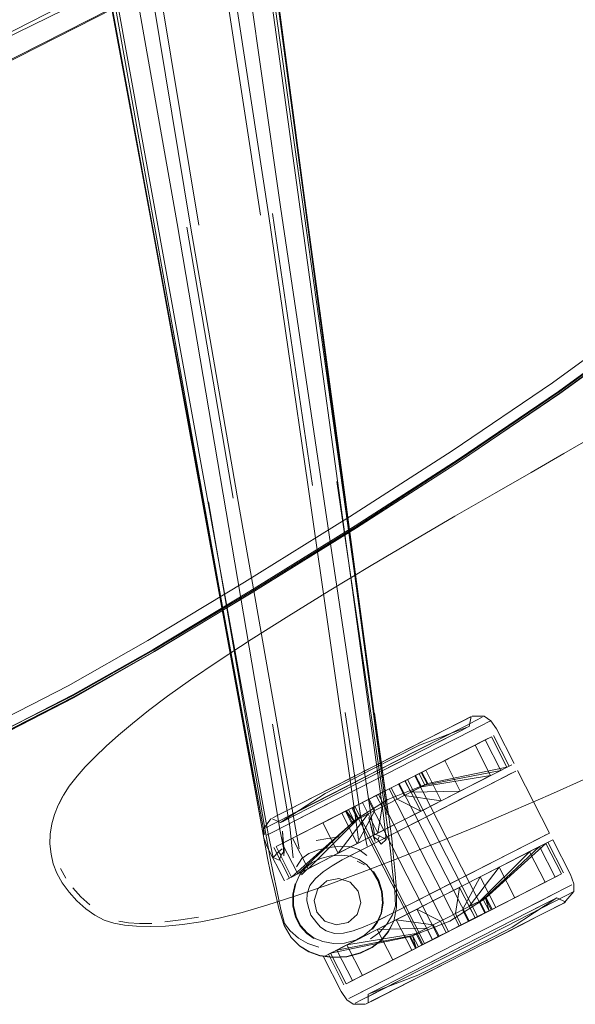
# Model space of a CAD drawing. Units: metres. Extents: x 7.4 to 16.9, y -13.1 to -1.5.
# Drawn here: x 16.2 to 16.4, y -11.6 to -11.3 of the extents above; entities that cross this region are included whole.
import ezdxf

# ---------------------------------------------------------------- set-up
doc = ezdxf.new("R2010")
doc.units = ezdxf.units.M
doc.header["$MEASUREMENT"] = 0

# ---------------------------------------------------------------- blocks, each defined once
blk = doc.blocks.new('43380b98-cfed-4bb5-bf71-60cecbc8914e')
at = {"color": 18, "lineweight": 9, "true_color": 0x000000}
for p, q in [((16.19633, -11.34986), (16.29314, -11.30052)), ((16.28159, -11.29911), (16.22807, -11.32642)), ((16.3171, -11.52671), (16.28786, -11.31374)), ((16.28705, -11.53149), (16.24818, -11.32016)), ((16.22807, -11.32642), (16.21141, -11.33492)), ((16.29917, -11.44346), (16.28911, -11.37482)), ((16.26743, -11.37827), (16.27916, -11.44664)), ((16.3861, -11.4024), (16.36163, -11.42025)), ((16.36163, -11.42027), (16.33628, -11.43742)), ((16.31023, -11.45411), (16.33625, -11.43736)), ((16.30536, -11.44242), (16.31765, -11.52665)), ((16.30657, -11.442), (16.318, -11.52657)), ((16.27295, -11.44757), (16.28741, -11.53145)), ((16.21991, -11.50646), (16.23897, -11.49681)), ((16.31834, -11.52652), (16.31485, -11.50093)), ((16.33874, -11.50202), (16.33751, -11.50265)), ((16.33874, -11.50202), (16.33922, -11.50178)), ((16.31469, -11.51588), (16.33784, -11.50407)), ((16.34417, -11.50283), (16.34362, -11.50311)), ((16.34433, -11.50684), (16.32662, -11.51587)), ((16.34486, -11.50657), (16.3488, -11.51428)), ((16.33177, -11.50779), (16.32817, -11.50963)), ((16.32397, -11.51722), (16.33674, -11.51071)), ((16.31469, -11.51588), (16.30403, -11.52132)), ((16.35052, -11.51552), (16.32194, -11.5301)), ((16.32451, -11.51699), (16.32315, -11.51768)), ((16.3268, -11.51578), (16.32662, -11.51587)), ((16.32084, -11.51882), (16.32397, -11.51722)), ((16.33872, -11.55331), (16.32107, -11.51874)), ((16.33724, -11.5223), (16.34443, -11.51863)), ((16.33648, -11.52056), (16.33169, -11.52301)), ((16.30452, -11.52306), (16.29522, -11.52781)), ((16.32517, -11.52846), (16.33724, -11.5223)), ((16.30823, -11.52525), (16.29155, -11.53377)), ((16.29411, -11.53246), (16.30823, -11.52525)), ((16.30655, -11.52611), (16.30176, -11.52856)), ((16.3075, -11.52563), (16.30768, -11.52553)), ((16.30935, -11.52472), (16.32699, -11.5593)), ((16.31568, -11.53118), (16.32109, -11.52842)), ((16.30569, -11.53627), (16.31544, -11.5313)), ((16.3586, -11.53349), (16.36254, -11.5412)), ((16.35985, -11.53285), (16.36431, -11.54159)), ((16.29338, -11.54255), (16.28944, -11.53484)), ((16.29056, -11.53593), (16.29156, -11.53516)), ((16.31045, -11.53826), (16.3123, -11.53921)), ((16.2356, -11.54008), (16.23692, -11.54253)), ((16.29549, -11.54148), (16.29805, -11.54017)), ((16.29639, -11.54174), (16.29786, -11.54026)), ((16.29806, -11.54957), (16.29778, -11.54821)), ((16.35589, -11.55226), (16.3614, -11.54945)), ((16.31939, -11.55177), (16.32013, -11.54953)), ((16.34263, -11.55132), (16.34216, -11.55156)), ((16.34794, -11.55472), (16.35698, -11.55011)), ((16.35905, -11.55065), (16.36119, -11.54955)), ((16.25865, -11.55398), (16.25548, -11.554)), ((16.30519, -11.55436), (16.30817, -11.55373)), ((16.33089, -11.56143), (16.34746, -11.55298)), ((16.30701, -11.55639), (16.30473, -11.55653)), ((16.32653, -11.55593), (16.32799, -11.55518)), ((16.34289, -11.55889), (16.34757, -11.5565)), ((16.30318, -11.56176), (16.30371, -11.56149)), ((16.30712, -11.56947), (16.30318, -11.56176)), ((16.31997, -11.57058), (16.317, -11.5721)), ((16.31276, -11.57426), (16.31324, -11.57402))]:
    blk.add_line(p, q, dxfattribs=at)
for points in [[(16.26702, -11.24375), (16.26693, -11.24998), (16.26751, -11.25568), (16.26842, -11.26203), (16.27729, -11.3182), (16.28602, -11.37526)], [(16.28469, -11.24987), (16.28318, -11.25279), (16.28286, -11.25817), (16.28471, -11.27551), (16.2896, -11.31383), (16.29726, -11.37149), (16.30682, -11.44204)], [(16.24977, -11.25271), (16.25098, -11.25831), (16.25209, -11.26463), (16.26109, -11.32078), (16.27049, -11.37773)], [(16.28253, -11.25724), (16.28442, -11.27504), (16.28937, -11.31361), (16.30657, -11.442)], [(16.24818, -11.32016), (16.24091, -11.28196), (16.23719, -11.26445), (16.23516, -11.25899), (16.23519, -11.26042), (16.23716, -11.26544), (16.24079, -11.2825), (16.24803, -11.32044), (16.25864, -11.37763), (16.28209, -11.50614)], [(16.28158, -11.25879), (16.28349, -11.27593), (16.28861, -11.31412), (16.31477, -11.50097), (16.30682, -11.44204)], [(16.28669, -11.53156), (16.24906, -11.3204), (16.24208, -11.28251), (16.23858, -11.26563)], [(16.28795, -11.53134), (16.24966, -11.31982), (16.2425, -11.28133)], [(16.32225, -11.28537), (16.24296, -11.32582), (16.21848, -11.33818), (16.24296, -11.32582)], [(16.28283, -11.31516), (16.29113, -11.37316), (16.31019, -11.50185)], [(16.33625, -11.43736), (16.36158, -11.42016), (16.38607, -11.40232), (16.40748, -11.38557), (16.42384, -11.37148), (16.4369, -11.35885), (16.44859, -11.34605), (16.45802, -11.33171), (16.46425, -11.3152)], [(16.27933, -11.31772), (16.28807, -11.37487), (16.29803, -11.44322), (16.30988, -11.52604), (16.31082, -11.53279)], [(16.28681, -11.50557), (16.26499, -11.37731), (16.25488, -11.3196)], [(16.17424, -11.35555), (16.18225, -11.35044), (16.19549, -11.34342), (16.21626, -11.33322), (16.24075, -11.32128)], [(16.29581, -11.53518), (16.29461, -11.52847), (16.28017, -11.44606), (16.26843, -11.37799), (16.259, -11.32096)], [(16.42391, -11.37163), (16.40752, -11.38564), (16.38611, -11.4024), (16.36163, -11.42025)], [(16.33446, -11.4347), (16.35972, -11.41758), (16.3841, -11.39981), (16.4054, -11.38316)], [(16.23877, -11.49642), (16.25909, -11.48503), (16.28357, -11.47037), (16.31008, -11.45385), (16.33608, -11.43705), (16.36139, -11.41983), (16.38589, -11.40203)], [(16.36125, -11.41971), (16.38573, -11.4019), (16.36126, -11.41974), (16.33594, -11.43691), (16.30992, -11.45362), (16.2834, -11.47012), (16.25896, -11.48483), (16.2834, -11.47012)], [(16.25927, -11.48536), (16.28371, -11.47063), (16.31024, -11.45413), (16.33628, -11.43742), (16.36163, -11.42025)], [(16.2834, -11.47012), (16.30992, -11.45361), (16.33593, -11.43689), (16.36125, -11.41971)], [(16.33512, -11.45121), (16.34512, -11.44546), (16.35436, -11.44015), (16.36257, -11.43541), (16.36974, -11.43126)], [(16.21862, -11.50365), (16.2375, -11.49401), (16.25765, -11.48254), (16.28203, -11.46786), (16.3085, -11.45138), (16.33446, -11.4347)], [(16.33512, -11.45121), (16.32464, -11.4573), (16.31397, -11.46361), (16.30337, -11.47001)], [(16.23897, -11.49681), (16.25925, -11.48533), (16.28371, -11.47062), (16.31023, -11.45411)], [(16.28374, -11.48228), (16.29319, -11.4763), (16.30337, -11.47001)], [(16.26839, -11.49249), (16.27537, -11.48774), (16.28374, -11.48228)], [(16.25896, -11.48483), (16.23872, -11.49632), (16.25897, -11.48484)], [(16.25927, -11.48536), (16.23903, -11.49692), (16.22001, -11.50666)], [(16.23904, -11.49694), (16.25926, -11.48534), (16.23903, -11.49692), (16.22005, -11.50673)], [(16.25375, -11.5035), (16.2578, -11.50026), (16.26261, -11.49663), (16.26839, -11.49249)], [(16.15887, -11.52729), (16.17783, -11.52278), (16.19878, -11.51519), (16.21967, -11.50598), (16.23877, -11.49642)], [(16.19889, -11.51526), (16.2197, -11.506), (16.23872, -11.49632), (16.21973, -11.50606), (16.1989, -11.51534)], [(16.30403, -11.52132), (16.29154, -11.5277), (16.295, -11.52593), (16.32534, -11.51045), (16.33784, -11.50407), (16.34041, -11.50276), (16.342, -11.50195)], [(16.31295, -11.53446), (16.31133, -11.52677), (16.30743, -11.50073)], [(16.31019, -11.50185), (16.31399, -11.52702), (16.31486, -11.53146)], [(16.31916, -11.53255), (16.31837, -11.52652), (16.31477, -11.50097)], [(16.32368, -11.50971), (16.319, -11.51209), (16.32803, -11.50748), (16.33185, -11.50554), (16.3373, -11.50275), (16.33874, -11.50202)], [(16.32376, -11.50966), (16.32816, -11.50742), (16.332, -11.50546), (16.33751, -11.50265), (16.33896, -11.50191)], [(16.33922, -11.50178), (16.33874, -11.50424), (16.32618, -11.50901)], [(16.332, -11.50546), (16.33751, -11.50265), (16.33896, -11.50191)], [(16.33874, -11.50202), (16.3373, -11.50275), (16.33498, -11.50394)], [(16.33784, -11.50407), (16.34041, -11.50276), (16.342, -11.50195)], [(16.33944, -11.50166), (16.34253, -11.50168), (16.34417, -11.50283), (16.34558, -11.5049), (16.35004, -11.51364)], [(16.24421, -11.512), (16.24709, -11.50925), (16.25026, -11.50644), (16.25375, -11.5035)], [(16.28908, -11.50365), (16.29345, -11.52961), (16.29431, -11.53742)], [(16.34362, -11.50311), (16.34199, -11.50395), (16.33577, -11.50712), (16.33143, -11.50933), (16.32109, -11.51461)], [(16.32368, -11.50971), (16.32803, -11.50748), (16.33498, -11.50394)], [(16.33177, -11.50779), (16.33473, -11.50628), (16.33693, -11.50516), (16.33829, -11.50447)], [(16.33473, -11.50628), (16.33693, -11.50516), (16.33829, -11.50447)], [(16.33577, -11.50712), (16.34199, -11.50395), (16.34362, -11.50311)], [(16.28218, -11.50615), (16.28671, -11.53155), (16.28209, -11.50614)], [(16.29203, -11.53569), (16.29101, -11.53067), (16.28681, -11.50557)], [(16.30913, -11.51713), (16.31404, -11.51462), (16.30909, -11.51715), (16.319, -11.51209), (16.32376, -11.50966), (16.332, -11.50546)], [(16.32817, -11.50963), (16.31494, -11.51638), (16.31959, -11.51401), (16.33473, -11.50628)], [(16.32109, -11.51461), (16.33143, -11.50933), (16.33577, -11.50712)], [(16.32665, -11.5195), (16.34413, -11.51666), (16.34019, -11.50895), (16.34275, -11.50764), (16.34433, -11.50684), (16.32662, -11.51587), (16.32809, -11.51876)], [(16.34433, -11.50684), (16.34826, -11.51455)], [(16.28887, -11.52747), (16.29114, -11.52852), (16.30238, -11.52115), (16.31424, -11.515), (16.32618, -11.50901)], [(16.28913, -11.52733), (16.29058, -11.52659), (16.29292, -11.5254), (16.30432, -11.51958), (16.30006, -11.52176), (16.30441, -11.51954), (16.319, -11.51209), (16.31404, -11.51462), (16.31896, -11.51212), (16.32368, -11.50971)], [(16.34019, -11.50895), (16.32518, -11.51661), (16.32607, -11.51616)], [(16.33674, -11.51071), (16.34019, -11.50895), (16.33674, -11.51071), (16.33254, -11.51285), (16.33674, -11.51071)], [(16.24421, -11.512), (16.24183, -11.51444), (16.23977, -11.51677), (16.23777, -11.51933)], [(16.32109, -11.51461), (16.3155, -11.51746), (16.32109, -11.51461)], [(16.33254, -11.51285), (16.32775, -11.51529), (16.33169, -11.52301), (16.32232, -11.52171), (16.32545, -11.52011)], [(16.33648, -11.52056), (16.33254, -11.51285), (16.32251, -11.51797), (16.32518, -11.51661), (16.32397, -11.51722)], [(16.32828, -11.51867), (16.34826, -11.51455)], [(16.34413, -11.51666), (16.34068, -11.51842), (16.34669, -11.51536), (16.34826, -11.51455)], [(16.34784, -11.51477), (16.34156, -11.51797), (16.34516, -11.51613), (16.34784, -11.51477), (16.34949, -11.51393)], [(16.34949, -11.51393), (16.34784, -11.51477)], [(16.28913, -11.52733), (16.29058, -11.52659), (16.29292, -11.5254), (16.30909, -11.51715), (16.30441, -11.51954), (16.30909, -11.51715)], [(16.3268, -11.51578), (16.32828, -11.51867), (16.31815, -11.52267), (16.30897, -11.52852), (16.3075, -11.52563)], [(16.34443, -11.51863), (16.34909, -11.51625), (16.34998, -11.5158), (16.31244, -11.53495), (16.30946, -11.53647)], [(16.3103, -11.51875), (16.31494, -11.51638), (16.3103, -11.51875)], [(16.32084, -11.51882), (16.32232, -11.52171), (16.33169, -11.52301), (16.32775, -11.51529), (16.32256, -11.51795), (16.31715, -11.5207)], [(16.32084, -11.51882), (16.32775, -11.51529), (16.32084, -11.51882), (16.32232, -11.52171), (16.31862, -11.52359)], [(16.32498, -11.51675), (16.34263, -11.55132)], [(16.32518, -11.51661), (16.32665, -11.5195), (16.32754, -11.51904), (16.34669, -11.51536)], [(16.34669, -11.51536), (16.32754, -11.51904)], [(16.35088, -11.51535), (16.35895, -11.53117), (16.33003, -11.54594)], [(16.23512, -11.52386), (16.2363, -11.52158), (16.23777, -11.51933)], [(16.29811, -11.52497), (16.29515, -11.52648), (16.29811, -11.52497), (16.30172, -11.52313), (16.30583, -11.52103), (16.3103, -11.51875), (16.30583, -11.52103), (16.30172, -11.52313), (16.29811, -11.52497)], [(16.34263, -11.55132), (16.3408, -11.55225), (16.32315, -11.51768), (16.31852, -11.52004), (16.33617, -11.55461), (16.33346, -11.556), (16.3309, -11.5573), (16.31326, -11.52273), (16.31852, -11.52004), (16.31581, -11.52143), (16.31326, -11.52273), (16.31118, -11.52379)], [(16.32649, -11.52566), (16.32256, -11.51795), (16.31715, -11.5207), (16.31903, -11.51974), (16.32084, -11.51882)], [(16.3408, -11.55225), (16.33617, -11.55461), (16.31852, -11.52004), (16.32315, -11.51768)], [(16.32649, -11.52566), (16.32051, -11.52263), (16.31903, -11.51974), (16.32251, -11.51797), (16.32399, -11.52086), (16.32665, -11.5195), (16.32545, -11.52011)], [(16.32674, -11.52554), (16.32109, -11.52842), (16.33169, -11.52301), (16.33648, -11.52056), (16.34068, -11.51842), (16.33648, -11.52056), (16.32399, -11.52086)], [(16.36825, -11.51737), (16.3592, -11.52143), (16.34988, -11.52551), (16.34036, -11.52957), (16.33075, -11.53354)], [(16.33717, -11.52021), (16.34156, -11.51797), (16.33717, -11.52021), (16.33217, -11.52276), (16.33717, -11.52021)], [(16.23498, -11.52412), (16.23616, -11.52185), (16.23498, -11.52412)], [(16.30006, -11.52176), (16.29311, -11.5253), (16.29078, -11.52649), (16.29311, -11.5253), (16.29624, -11.5237), (16.30006, -11.52176)], [(16.31715, -11.5207), (16.31527, -11.52167), (16.31174, -11.52346), (16.31715, -11.5207), (16.31179, -11.52344), (16.30823, -11.52525), (16.30971, -11.52814), (16.29391, -11.54228)], [(16.31862, -11.52359), (16.31493, -11.52548), (16.31048, -11.53383), (16.30655, -11.52611), (16.31346, -11.52259), (16.31527, -11.52167)], [(16.32051, -11.52263), (16.31862, -11.52359), (16.31674, -11.52455), (16.31527, -11.52167), (16.31715, -11.5207), (16.31903, -11.51974)], [(16.34216, -11.55156), (16.3408, -11.55225), (16.33872, -11.55331), (16.33617, -11.55461), (16.33346, -11.556), (16.31581, -11.52143), (16.33346, -11.556)], [(16.23498, -11.52412), (16.23406, -11.52646), (16.2334, -11.52886), (16.233, -11.53148)], [(16.28737, -11.53181), (16.289, -11.53098), (16.29522, -11.52781), (16.29956, -11.52559), (16.30452, -11.52306)], [(16.31032, -11.52419), (16.30912, -11.5248), (16.29411, -11.53246), (16.29155, -11.53377)], [(16.30569, -11.53627), (16.30149, -11.53841), (16.29805, -11.54017), (16.3106, -11.52769), (16.31326, -11.52633), (16.31179, -11.52344), (16.30655, -11.52611)], [(16.30655, -11.52611), (16.31346, -11.52259), (16.31493, -11.52548), (16.31346, -11.52259), (16.31179, -11.52344), (16.30176, -11.52856)], [(16.33346, -11.556), (16.3309, -11.5573), (16.31326, -11.52273), (16.31118, -11.52379), (16.30982, -11.52448), (16.32747, -11.55905), (16.32882, -11.55836)], [(16.30982, -11.52448), (16.31118, -11.52379)], [(16.32882, -11.55836), (16.3309, -11.5573), (16.32882, -11.55836), (16.32747, -11.55905), (16.30982, -11.52448)], [(16.31001, -11.53407), (16.31544, -11.5313), (16.33217, -11.52276), (16.32674, -11.52554)], [(16.32109, -11.52842), (16.31568, -11.53118), (16.31179, -11.52344), (16.31032, -11.52419)], [(16.32109, -11.52842), (16.31568, -11.53118), (16.31674, -11.52455)], [(16.28935, -11.52722), (16.29058, -11.52659), (16.29292, -11.5254)], [(16.28997, -11.53457), (16.30768, -11.52553), (16.30916, -11.52842)], [(16.3118, -11.52707), (16.31326, -11.52633), (16.30569, -11.53627), (16.30176, -11.52856), (16.29411, -11.53246)], [(16.32649, -11.52566), (16.31544, -11.5313), (16.31001, -11.53407), (16.30061, -11.53886)], [(16.31326, -11.52633), (16.31493, -11.52548), (16.31048, -11.53383), (16.30569, -11.53627)], [(16.31568, -11.53118), (16.31048, -11.53383), (16.30655, -11.52611)], [(16.30768, -11.52553), (16.30971, -11.52814), (16.3106, -11.52769)], [(16.30912, -11.5248), (16.3106, -11.52769), (16.3118, -11.52707)], [(16.3171, -11.52671), (16.31775, -11.53279), (16.31605, -11.53188), (16.31486, -11.53146)], [(16.31765, -11.52665), (16.31849, -11.5327), (16.31892, -11.53652), (16.31939, -11.5409), (16.31992, -11.54586), (16.32013, -11.54953)], [(16.29213, -11.54319), (16.28767, -11.53445), (16.28682, -11.53209), (16.28685, -11.53009), (16.28864, -11.52758)], [(16.28737, -11.53181), (16.289, -11.53098), (16.29522, -11.52781)], [(16.29391, -11.54228), (16.29549, -11.54148), (16.30971, -11.52814), (16.29549, -11.54148), (16.29805, -11.54017)], [(16.30176, -11.52856), (16.29411, -11.53246), (16.29805, -11.54017), (16.30569, -11.53627)], [(16.30185, -11.54097), (16.3041, -11.53944), (16.30664, -11.53791), (16.31244, -11.53495), (16.32195, -11.5301), (16.32517, -11.52846)], [(16.31501, -11.53325), (16.31338, -11.5272), (16.31457, -11.53211)], [(16.24194, -11.55028), (16.23974, -11.54829), (16.23773, -11.54608), (16.23604, -11.54373), (16.23469, -11.54128), (16.23376, -11.53889), (16.23319, -11.53648), (16.23293, -11.53391), (16.233, -11.53148)], [(16.28669, -11.53156), (16.28781, -11.53754), (16.28861, -11.54121), (16.28955, -11.54535), (16.29066, -11.55016), (16.29203, -11.55448), (16.29379, -11.55752)], [(16.28741, -11.53145), (16.28849, -11.53747), (16.28927, -11.54124), (16.29018, -11.54554), (16.29122, -11.55042)], [(16.29126, -11.53678), (16.29056, -11.53593), (16.28923, -11.53732), (16.28795, -11.53134)], [(16.29197, -11.53692), (16.29164, -11.53065), (16.29203, -11.53569)], [(16.31605, -11.53188), (16.31564, -11.5329), (16.31457, -11.53211), (16.31501, -11.53325)], [(16.34251, -11.53958), (16.35251, -11.53447), (16.35717, -11.53209), (16.35806, -11.53164)], [(16.35887, -11.53122)], [(16.29391, -11.54228), (16.28997, -11.53457), (16.29155, -11.53377), (16.29549, -11.54148), (16.29155, -11.53377)], [(16.30061, -11.53886), (16.29701, -11.5407), (16.30061, -11.53886), (16.31001, -11.53407)], [(16.30012, -11.53306), (16.30308, -11.53252), (16.30607, -11.53211)], [(16.30285, -11.54428), (16.31173, -11.541), (16.32111, -11.53739), (16.33075, -11.53354)], [(16.30345, -11.53481), (16.30626, -11.5345), (16.30881, -11.53461), (16.3109, -11.53532), (16.31288, -11.53685)], [(16.31564, -11.5329), (16.31652, -11.53393), (16.31775, -11.53279)], [(16.3204, -11.54997), (16.32037, -11.54544), (16.31993, -11.54052), (16.31954, -11.53629), (16.31916, -11.53255)], [(16.36043, -11.54228), (16.35649, -11.53456), (16.34227, -11.5479), (16.35649, -11.53456), (16.35807, -11.53376)], [(16.36043, -11.54228), (16.36201, -11.54147), (16.35807, -11.53376), (16.34282, -11.54762)], [(16.36043, -11.54228), (16.35649, -11.53456), (16.34629, -11.53977), (16.35022, -11.54748), (16.35442, -11.54534)], [(16.35393, -11.53587), (16.35649, -11.53456), (16.35807, -11.53376)], [(16.35985, -11.53285), (16.35764, -11.53397), (16.35497, -11.53534)], [(16.35497, -11.53534), (16.35764, -11.53397), (16.35929, -11.53313)], [(16.29197, -11.53692), (16.29203, -11.53569), (16.29126, -11.53678), (16.29074, -11.53802), (16.28923, -11.53732)], [(16.29495, -11.54392), (16.29592, -11.54181), (16.29732, -11.54001), (16.29906, -11.53857), (16.30121, -11.53755), (16.30378, -11.53689), (16.30643, -11.53672)], [(16.30345, -11.53481), (16.30067, -11.53539), (16.29828, -11.53628), (16.29652, -11.53761), (16.29511, -11.53967)], [(16.30946, -11.53647), (16.30664, -11.53791), (16.3041, -11.53944), (16.30185, -11.54097), (16.29997, -11.5426), (16.29852, -11.54438), (16.29786, -11.54653), (16.29778, -11.54821), (16.29786, -11.54653)], [(16.30643, -11.53672), (16.30878, -11.53702), (16.31088, -11.53785), (16.31277, -11.53913)], [(16.34138, -11.54835), (16.35393, -11.53587), (16.34629, -11.53977)], [(16.34698, -11.53942), (16.34197, -11.54197), (16.34698, -11.53942), (16.35137, -11.53718), (16.35497, -11.53534), (16.35137, -11.53718), (16.34698, -11.53942)], [(16.36201, -11.54147), (16.3443, -11.55051), (16.34282, -11.54762), (16.34375, -11.55079), (16.36043, -11.54228), (16.35787, -11.54358), (16.35442, -11.54534), (16.35787, -11.54358), (16.35393, -11.53587)], [(16.31569, -11.54314), (16.31435, -11.54084), (16.31277, -11.53913)], [(16.29701, -11.5407), (16.29433, -11.54207), (16.29701, -11.5407)], [(16.29786, -11.54653), (16.29852, -11.54438), (16.29997, -11.5426), (16.30185, -11.54097)], [(16.31428, -11.55545), (16.31562, -11.55362), (16.3166, -11.55141), (16.31705, -11.54883), (16.31679, -11.54593), (16.31591, -11.54315), (16.31453, -11.54086)], [(16.34251, -11.53958), (16.32053, -11.55079), (16.33003, -11.54594)], [(16.3363, -11.54487), (16.33089, -11.54762), (16.34197, -11.54197), (16.33654, -11.54474), (16.32549, -11.55038)], [(16.34018, -11.54897), (16.33872, -11.54971), (16.34629, -11.53977), (16.3415, -11.54221)], [(16.36263, -11.54882), (16.36513, -11.54595), (16.36516, -11.54395), (16.36431, -11.54159)], [(16.26634, -11.55425), (16.27098, -11.55357), (16.27596, -11.55258), (16.28147, -11.55121), (16.28768, -11.5494), (16.29474, -11.54711), (16.30285, -11.54428)], [(16.29609, -11.55468), (16.29486, -11.55235), (16.29421, -11.54952), (16.29419, -11.5466), (16.29478, -11.544)], [(16.29503, -11.55226), (16.29442, -11.54944), (16.29439, -11.54653), (16.29495, -11.54392)], [(16.30579, -11.5426), (16.30281, -11.54323), (16.30055, -11.54527), (16.30281, -11.54323), (16.30579, -11.5426), (16.3087, -11.54354), (16.31074, -11.5458)], [(16.30579, -11.5426), (16.3087, -11.54354), (16.31074, -11.5458)], [(16.31547, -11.55353), (16.31647, -11.55136), (16.31686, -11.54879), (16.31657, -11.54592), (16.31569, -11.54314)], [(16.33335, -11.55245), (16.33147, -11.55341), (16.32549, -11.55038), (16.3415, -11.54221), (16.34543, -11.54993)], [(16.35442, -11.54534), (16.35022, -11.54748), (16.34543, -11.54993), (16.3415, -11.54221), (16.33705, -11.55056), (16.33852, -11.55345), (16.33671, -11.55438), (16.33524, -11.55149), (16.33335, -11.55245)], [(16.34023, -11.55258), (16.3363, -11.54487), (16.33524, -11.55149), (16.33705, -11.55056), (16.3415, -11.54221)], [(16.35787, -11.54358), (16.34165, -11.55185), (16.34285, -11.55124)], [(16.34227, -11.5479), (16.34375, -11.55079), (16.36043, -11.54228)], [(16.23867, -11.54495), (16.24074, -11.54722), (16.24299, -11.54925)], [(16.36513, -11.54595), (16.36301, -11.54703), (16.34794, -11.55472), (16.32182, -11.56805), (16.31414, -11.57197), (16.31157, -11.57328), (16.30998, -11.57409), (16.31157, -11.57328), (16.32663, -11.56559), (16.34794, -11.55472)], [(16.35242, -11.55045), (16.36033, -11.54641), (16.35676, -11.54823), (16.35242, -11.55045)], [(16.36513, -11.54595), (16.36301, -11.54703), (16.35698, -11.55011)], [(16.33089, -11.54762), (16.32029, -11.55303), (16.3155, -11.55548)], [(16.34448, -11.55041), (16.34301, -11.54752), (16.33383, -11.55338), (16.3237, -11.55737), (16.32518, -11.56026)], [(16.34227, -11.5479), (16.34138, -11.54835), (16.33872, -11.54971), (16.34023, -11.55258), (16.33483, -11.55534), (16.33671, -11.55438), (16.34023, -11.55258), (16.34165, -11.55185), (16.34019, -11.5526), (16.35022, -11.54748)], [(16.3443, -11.55051), (16.34285, -11.55124), (16.34138, -11.54835), (16.34018, -11.54897)], [(16.34757, -11.5565), (16.34289, -11.55889), (16.35205, -11.55422), (16.35589, -11.55226), (16.3614, -11.54945), (16.36285, -11.54871)], [(16.3496, -11.55489), (16.36084, -11.54752), (16.36311, -11.54858)], [(16.36084, -11.54752), (16.35902, -11.54844), (16.35387, -11.55107), (16.35683, -11.54956)], [(16.35683, -11.54956), (16.35902, -11.54844), (16.36038, -11.54775)], [(16.3614, -11.54945), (16.36285, -11.54871)], [(16.24194, -11.55028), (16.24426, -11.55192), (16.2466, -11.55312), (16.24906, -11.55394)], [(16.29122, -11.55042), (16.29215, -11.55398), (16.29355, -11.55587)], [(16.31755, -11.55231), (16.32053, -11.55079), (16.31472, -11.55375), (16.312, -11.55491)], [(16.31939, -11.55177), (16.31795, -11.55414), (16.31613, -11.55617), (16.31381, -11.55784)], [(16.32799, -11.55518), (16.32942, -11.55809), (16.32549, -11.55038), (16.32029, -11.55303), (16.32422, -11.56075), (16.32029, -11.55303), (16.32966, -11.55433), (16.32029, -11.55303), (16.3155, -11.55548), (16.31943, -11.56319)], [(16.31829, -11.55604), (16.31967, -11.5534), (16.3204, -11.54997)], [(16.33089, -11.56143), (16.32551, -11.56418), (16.33089, -11.56143), (16.34746, -11.55298), (16.35242, -11.55045), (16.34746, -11.55298)], [(16.3268, -11.55943), (16.328, -11.55882), (16.33113, -11.55722), (16.33295, -11.5563), (16.33147, -11.55341), (16.33335, -11.55245), (16.33524, -11.55149)], [(16.33872, -11.54971), (16.33705, -11.55056), (16.33852, -11.55345), (16.34019, -11.5526)], [(16.34023, -11.55258), (16.34543, -11.54993), (16.33852, -11.55345), (16.34543, -11.54993)], [(16.35387, -11.55107), (16.34168, -11.55729), (16.34614, -11.55501), (16.35387, -11.55107)], [(16.35574, -11.55234), (16.35192, -11.55428), (16.35574, -11.55234), (16.35887, -11.55074), (16.35574, -11.55234)], [(16.25821, -11.55478), (16.25475, -11.5547), (16.25174, -11.55444), (16.24906, -11.55394)], [(16.25548, -11.554), (16.25274, -11.55381), (16.2503, -11.55336)], [(16.26634, -11.55425), (16.26208, -11.55464), (16.25821, -11.55478)], [(16.27037, -11.55235), (16.26595, -11.55309), (16.26195, -11.55354)], [(16.29782, -11.55634), (16.2962, -11.55458), (16.29503, -11.55226)], [(16.312, -11.55491), (16.30944, -11.55583), (16.30701, -11.55639), (16.30944, -11.55583), (16.312, -11.55491), (16.31472, -11.55375), (16.31755, -11.55231)], [(16.31547, -11.55353), (16.31417, -11.55535), (16.31237, -11.55685), (16.31003, -11.55818)], [(16.33147, -11.55341), (16.32966, -11.55433), (16.33113, -11.55722), (16.32966, -11.55433), (16.32799, -11.55518), (16.3155, -11.55548)], [(16.31967, -11.5534), (16.31829, -11.55615), (16.31654, -11.55826)], [(16.33671, -11.55438), (16.33483, -11.55534), (16.32942, -11.55809), (16.33295, -11.5563), (16.33483, -11.55534), (16.34023, -11.55258)], [(16.35589, -11.55226), (16.35205, -11.55422), (16.34285, -11.55891), (16.35192, -11.55428), (16.34757, -11.5565)], [(16.29355, -11.55587), (16.29565, -11.55769), (16.29802, -11.55905), (16.30074, -11.55992)], [(16.29955, -11.55779), (16.29771, -11.55647), (16.29609, -11.55468)], [(16.29782, -11.55634), (16.29962, -11.55766), (16.30181, -11.55853), (16.30444, -11.55907)], [(16.30473, -11.55653), (16.30259, -11.5558), (16.30473, -11.55653)], [(16.31829, -11.55604), (16.31653, -11.55819), (16.31423, -11.55996), (16.31124, -11.56139), (16.30782, -11.5623), (16.30429, -11.5625)], [(16.32444, -11.557), (16.30529, -11.56068), (16.30923, -11.5684), (16.31943, -11.56319), (16.32947, -11.55807), (16.33483, -11.55534), (16.33295, -11.5563)], [(16.30785, -11.55938), (16.3113, -11.55762), (16.3155, -11.55548), (16.30785, -11.55938), (16.32533, -11.55654), (16.3268, -11.55943)], [(16.32444, -11.557), (16.32533, -11.55654), (16.32653, -11.55593), (16.32533, -11.55654)], [(16.3496, -11.55489), (16.33774, -11.56105), (16.3258, -11.56703)], [(16.29379, -11.55752), (16.29592, -11.5596), (16.29826, -11.56109), (16.301, -11.56206), (16.30429, -11.5625)], [(16.3043, -11.56256), (16.30101, -11.56211), (16.29828, -11.56116), (16.29595, -11.5597), (16.29387, -11.55764)], [(16.30249, -11.56211), (16.30414, -11.56127), (16.31042, -11.55807), (16.30681, -11.55991)], [(16.32444, -11.557), (16.30529, -11.56068), (16.30371, -11.56149)], [(16.32389, -11.55728), (16.32536, -11.56017), (16.30765, -11.5692), (16.30371, -11.56149), (16.32389, -11.55728)], [(16.30785, -11.55938), (16.30529, -11.56068), (16.30371, -11.56149)], [(16.3043, -11.56256), (16.30783, -11.56238), (16.31125, -11.56146), (16.31423, -11.56001), (16.31654, -11.55826)], [(16.31003, -11.55818), (16.30729, -11.55898), (16.30444, -11.55907)], [(16.30765, -11.5692), (16.30923, -11.5684), (16.30529, -11.56068), (16.30785, -11.55938), (16.31179, -11.56709)], [(16.32444, -11.557), (16.32591, -11.55989), (16.30923, -11.5684), (16.32591, -11.55989), (16.3268, -11.55943)], [(16.32536, -11.56017), (16.32444, -11.557)], [(16.33704, -11.55966), (16.32793, -11.56431), (16.33239, -11.56203), (16.33704, -11.55966), (16.34168, -11.55729), (16.33704, -11.55966)], [(16.30249, -11.56211), (16.30414, -11.56127), (16.30681, -11.55991)], [(16.33302, -11.56393), (16.33793, -11.56142), (16.33298, -11.56395), (16.32821, -11.56638), (16.32382, -11.56862), (16.32821, -11.56638), (16.33298, -11.56395), (16.3283, -11.56634), (16.33302, -11.56393)], [(16.3078, -11.57321), (16.3064, -11.57114), (16.30193, -11.5624)], [(16.32551, -11.56418), (16.31264, -11.57074), (16.30999, -11.5721), (16.30836, -11.57293), (16.30999, -11.5721), (16.32551, -11.56418)], [(16.32793, -11.56431), (16.32021, -11.56825), (16.32381, -11.56641), (16.32793, -11.56431)], [(16.32013, -11.5705), (16.3283, -11.56634), (16.32395, -11.56856), (16.32013, -11.5705)], [(16.32382, -11.56862), (16.31447, -11.57339), (16.31302, -11.57413), (16.31447, -11.57339), (16.32382, -11.56862)], [(16.31324, -11.57402), (16.31324, -11.5718), (16.3258, -11.56703)], [(16.32021, -11.56825), (16.31725, -11.56976), (16.31505, -11.57088), (16.31369, -11.57157)], [(16.31369, -11.57157), (16.31505, -11.57088), (16.31725, -11.56976), (16.32021, -11.56825)], [(16.3078, -11.57321), (16.30945, -11.57436), (16.31253, -11.57438)]]:
    blk.add_lwpolyline(points, dxfattribs=at)
for points in [[(16.34275, -11.50764), (16.32607, -11.51616), (16.32754, -11.51904), (16.32607, -11.51616), (16.34275, -11.50764), (16.34669, -11.51536)], [(16.3099, -11.52032), (16.30452, -11.52306), (16.3155, -11.51746)], [(16.28935, -11.52722), (16.29078, -11.52649), (16.28935, -11.52722)], [(16.29295, -11.5276), (16.29515, -11.52648), (16.29295, -11.5276), (16.2916, -11.52829)], [(16.28738, -11.52982), (16.28896, -11.52901), (16.29154, -11.5277), (16.28896, -11.52901)], [(16.29269, -11.54291), (16.29433, -11.54207)], [(16.36461, -11.54423), (16.36298, -11.54506), (16.36033, -11.54641), (16.36298, -11.54506)], [(16.29961, -11.54817), (16.30055, -11.54527), (16.29961, -11.54817), (16.30024, -11.55116)], [(16.31043, -11.55168), (16.31137, -11.54878), (16.31074, -11.5458), (16.31137, -11.54878), (16.31043, -11.55168), (16.30817, -11.55373)], [(16.3148, -11.55583), (16.31042, -11.55807), (16.3148, -11.55583), (16.33089, -11.54762), (16.32524, -11.55051)], [(16.36263, -11.54882), (16.36119, -11.54955), (16.35887, -11.55074), (16.36119, -11.54955)], [(16.29878, -11.5519), (16.29806, -11.54957), (16.29878, -11.5519), (16.30024, -11.55385), (16.30118, -11.55488), (16.30259, -11.5558), (16.30118, -11.55488), (16.30024, -11.55385)], [(16.30228, -11.55342), (16.30519, -11.55436), (16.30228, -11.55342), (16.30024, -11.55116)], [(16.32422, -11.56075), (16.32947, -11.55807), (16.328, -11.55882), (16.3268, -11.55943), (16.31179, -11.56709), (16.32422, -11.56075), (16.33113, -11.55722)], [(16.33793, -11.56142), (16.33298, -11.56395), (16.33793, -11.56142), (16.34289, -11.55889), (16.33793, -11.56142), (16.34289, -11.55889)], [(16.31467, -11.57329), (16.31324, -11.57402), (16.31467, -11.57329), (16.317, -11.5721), (16.32013, -11.5705), (16.317, -11.5721)]]:
    blk.add_lwpolyline(points, close=True, dxfattribs=at)
blk = doc.blocks.new('452d3ee9-180c-4f94-9269-ce510ccea342')
blk.add_blockref('43380b98-cfed-4bb5-bf71-60cecbc8914e', (0, 0))

msp = doc.modelspace()

# ---------------------------------------------------------------- block references
msp.add_blockref('452d3ee9-180c-4f94-9269-ce510ccea342', (0, 0))

doc.saveas('drawing.dxf')
